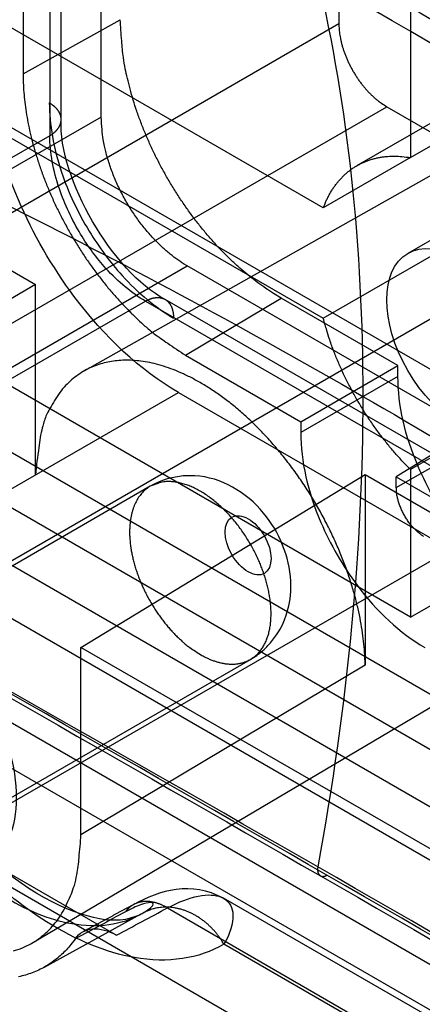
# Model space of a CAD drawing. Units: millimetres. Extents: x 15 to 1198, y 15 to 852.
# Drawn here: x 904 to 906, y 463 to 467 of the extents above; entities that cross this region are included whole.
import ezdxf
from ezdxf.lldxf.tags import DXFTag

# ---------------------------------------------------------------- set-up
doc = ezdxf.new("R2010")
doc.units = ezdxf.units.MM
doc.layers.add('5', color=7, linetype='CONTINUOUS')
tags = doc.linetypes.add('HIDDEN', pattern=[0.5, 0.25, -0.25]).pattern_tags.tags
tags[6:7] = [DXFTag(74, 4), DXFTag(75, 0), DXFTag(340, '0'), DXFTag(46, 0.0), DXFTag(50, 0.0), DXFTag(44, 0.0), DXFTag(45, 0.0)]
tags[4:5] = [DXFTag(74, 4), DXFTag(75, 0), DXFTag(340, '0'), DXFTag(46, 0.0), DXFTag(50, 0.0), DXFTag(44, 0.0), DXFTag(45, 0.0)]

msp = doc.modelspace()

# ---------------------------------------------------------------- linework, layer by layer
at = {"layer": '5', "color": 160, "linetype": 'HIDDEN'}
for p, q in [((904.2119, 469.1959), (904.2119, 466.4565)), ((904.5009, 466.2969), (904.5009, 469.0219)), ((909.3009, 468.3421), (905.4472, 466.1172)), ((909.5592, 468.0582), (905.6347, 465.7924)), ((905.3803, 467.3558), (905.3803, 466.6413)), ((907.8161, 467.26), (904.4393, 465.3582)), ((905.6454, 466.147), (907.2364, 467.0656)), ((905.3222, 465.9604), (903.7893, 466.8455)), ((905.6454, 466.6924), (905.6454, 466.147)), ((904.2119, 466.4565), (904.5716, 466.6571)), ((905.3803, 466.6413), (903.7893, 465.7228)), ((907.5023, 466.5789), (903.7192, 464.3947)), ((903.7893, 466.4372), (905.3222, 465.5522)), ((903.966, 465.4166), (905.557, 466.3352)), ((904.0006, 466.3551), (912.24, 461.598)), ((905.557, 466.3352), (907.2364, 465.3656)), ((904.5009, 466.2969), (902.7996, 465.3146)), ((905.6454, 466.147), (905.3222, 465.9604)), ((905.3222, 465.5522), (905.999, 465.9429)), ((903.8961, 465.8866), (904.2581, 465.6776)), ((904.1068, 463.7236), (907.8898, 465.9077)), ((904.2444, 463.2402), (908.6366, 465.8389)), ((911.1609, 461.0177), (902.9584, 465.7534)), ((903.1177, 464.7636), (904.819, 465.7458)), ((909.3003, 463.1586), (904.819, 465.7458)), ((904.2581, 465.6776), (903.1882, 465.0492)), ((904.2581, 464.9729), (904.2581, 465.6776)), ((904.8128, 465.4157), (905.1664, 465.6269)), ((905.5986, 465.3774), (905.1664, 465.6269)), ((905.6454, 464.447), (903.966, 465.4166)), ((904.8128, 465.4157), (905.2388, 465.1697)), ((905.2388, 465.1697), (905.5986, 465.3774)), ((905.5986, 465.3375), (905.5986, 465.3774)), ((906.3222, 465.3831), (905.6454, 464.9923)), ((905.5986, 465.3375), (905.2388, 465.1298)), ((905.6454, 464.447), (907.2364, 465.3656)), ((905.2388, 465.1697), (905.2388, 465.1298)), ((905.9398, 465.1804), (905.5924, 464.9656)), ((905.5924, 464.9257), (905.9398, 465.1263)), ((904.4257, 464.3347), (905.4771, 464.9738)), ((905.4771, 464.9738), (912.3445, 461.0089)), ((905.4771, 464.9738), (905.4771, 464.2691)), ((905.6454, 464.9923), (905.6454, 464.447)), ((905.5924, 464.9656), (909.3065, 462.8213)), ((905.5924, 464.9257), (905.5924, 464.9656)), ((904.4257, 463.6407), (904.4257, 464.3347)), ((911.3023, 460.3645), (904.4257, 464.3347)), ((905.4771, 464.2691), (904.4257, 463.6407))]:
    msp.add_line(p, q, dxfattribs=at)
at = {"layer": '5', "color": 6, "linetype": 'HIDDEN'}
for p, q in [((904.3528, 466.2881), (904.3528, 469.0483)), ((904.3107, 468.9881), (904.3107, 466.2279)), ((904.3107, 466.2279), (902.7858, 465.3475)), ((903.1393, 464.7352), (904.6642, 465.6156)), ((904.6642, 465.6156), (909.1759, 463.0108)), ((909.2491, 463.0172), (904.7374, 465.622)), ((911.1609, 460.8136), (902.8877, 465.5901)), ((903.9233, 464.7797), (904.7866, 465.2781)), ((904.7866, 465.2781), (909.2619, 462.6943)), ((902.8876, 465.1819), (911.1609, 460.4053)), ((902.054, 465.1088), (910.2975, 460.3493)), ((904.6826, 464.9307), (902.8088, 463.8489)), ((908.4282, 462.1788), (903.9233, 464.7797)), ((910.3272, 459.8898), (902.0243, 464.6834)), ((903.9919, 463.6775), (905.0526, 464.2899)), ((904.083, 463.5433), (904.5575, 463.2694)), ((917.4812, 456.1732), (904.9536, 463.4061)), ((904.7461, 463.3707), (917.2427, 456.1558)), ((904.2883, 463.1502), (904.6489, 463.3482)), ((917.5857, 455.9438), (904.955, 463.2362))]:
    msp.add_line(p, q, dxfattribs=at)
at = {"layer": '5', "color": 6, "linetype": 'Continuous'}
msp.add_line((907.5193, 462.12), (903.0644, 464.692), dxfattribs=at)
at = {"layer": '5', "color": 6, "linetype": 'HIDDEN'}
for points in [[(913.3601, 461.3572, 0), (913.2309, 461.2852, 0), (913.1012, 461.2129, 0), (912.9712, 461.1405, 0), (912.8408, 461.0678, 0), (912.7101, 460.995, 0), (912.5789, 460.9219, 0), (912.4474, 460.8486, 0), (912.3155, 460.7751, 0), (912.1833, 460.7014, 0), (912.0506, 460.6275, 0), (911.9176, 460.5533, 0), (911.7842, 460.479, 0), (911.6504, 460.4045, 0), (911.5162, 460.3297, 0), (911.3817, 460.2547, 0), (911.2469, 460.1796, 0), (911.1115, 460.1042, 0), (910.9756, 460.0284, 0), (910.8398, 459.9528, 0), (910.7045, 459.8774, 0), (910.5666, 459.8005, 0), (910.4251, 459.7216, 0), (910.2919, 459.6474, 0), (910.1714, 459.5802, 0), (910.0157, 459.4935, 0), (909.7748, 459.3593, 0), (909.4587, 459.1831, 0)], [(909.5985, 458.9344, 0), (909.738, 459.0121, 0), (909.877, 459.0896, 0), (910.0157, 459.1669, 0), (910.154, 459.244, 0), (910.2919, 459.3208, 0), (910.4295, 459.3975, 0), (910.5666, 459.4739, 0), (910.7034, 459.5501, 0), (910.8398, 459.6262, 0), (910.9759, 459.702, 0), (911.1115, 459.7776, 0), (911.2468, 459.8529, 0), (911.3817, 459.9281, 0), (911.5163, 460.0031, 0), (911.6504, 460.0779, 0), (911.7841, 460.1524, 0), (911.9176, 460.2267, 0), (912.0509, 460.301, 0), (912.1833, 460.3748, 0), (912.3145, 460.4479, 0), (912.4474, 460.522, 0), (912.583, 460.5976, 0), (912.7101, 460.6684, 0), (912.8248, 460.7323, 0), (912.9712, 460.8139, -0.000001), (913.1957, 460.939, 0), (913.489, 461.1024, 0)], [(911.3705, 461.0713, -0.000004), (911.2426, 460.9959, -0.000004), (911.1139, 460.9201, -0.000004), (910.9845, 460.8438, -0.000004), (910.8542, 460.767, -0.000004), (910.7232, 460.6898, -0.000004), (910.5914, 460.6121, -0.000004), (910.4587, 460.5339, -0.000004), (910.325, 460.4551, -0.000004), (910.1911, 460.3762, -0.000004), (910.0573, 460.2973, -0.000004), (909.9204, 460.2167, -0.000005), (909.7794, 460.1336, -0.000003), (909.6465, 460.0553, -0.000001), (909.526, 459.9843, -0.000005), (909.3694, 459.892, -0.000008), (909.126, 459.7486, -0.000004), (908.8059, 459.56, -0.000002)], [(911.9981, 461.1147, 0.000001), (912.1063, 461.1785, 0.000006)], [(904.3528, 466.288), (904.3527, 466.2904, 0.011816), (904.3526, 466.2928, 0.011835), (904.3523, 466.2952, 0.011756), (904.3519, 466.2976, 0.011638), (904.3514, 466.2999, 0.011493), (904.3507, 466.3023, 0.011308), (904.35, 466.3046, 0.011096), (904.3492, 466.3069, 0.010859), (904.3482, 466.3092, 0.010606), (904.3472, 466.3115, 0.01033), (904.346, 466.3137, 0.010045), (904.3448, 466.3159, 0.009742), (904.3435, 466.3181, 0.009451), (904.342, 466.3203, 0.009156), (904.3405, 466.3224, 0.008838), (904.3389, 466.3245, 0.008489), (904.3372, 466.3265, 0.008261), (904.3354, 466.3286, 0.008101), (904.3335, 466.3305, 0.007624), (904.3316, 466.3325, 0.006921), (904.3296, 466.3343, 0.007293), (904.3275, 466.3362, 0.008224), (904.3253, 466.338, 0.006155), (904.3231, 466.3397, 0.002382), (904.3212, 466.3413, 0.008029), (904.3186, 466.3431, 0.012906), (904.3144, 466.3458, 0.006185), (904.3089, 466.3493, 0.003285)], [(904.3107, 466.2279), (904.3131, 466.2293, 0.005369), (904.3155, 466.2309, 0.005347), (904.3178, 466.2324, 0.005445), (904.32, 466.234, 0.005703), (904.3223, 466.2357, 0.005918), (904.3244, 466.2373, 0.006122), (904.3265, 466.2391, 0.006329), (904.3286, 466.2409, 0.006571), (904.3306, 466.2427, 0.006806), (904.3325, 466.2445, 0.007062), (904.3343, 466.2464, 0.007311), (904.3361, 466.2484, 0.00758), (904.3378, 466.2503, 0.007853), (904.3395, 466.2524, 0.008155), (904.341, 466.2544, 0.008415), (904.3425, 466.2565, 0.008653), (904.3439, 466.2586, 0.009018), (904.3451, 466.2607, 0.009512), (904.3463, 466.2629, 0.009521), (904.3474, 466.2651, 0.009133), (904.3484, 466.2673, 0.010367), (904.3493, 466.2696, 0.012745), (904.3501, 466.2719, 0.00989), (904.3508, 466.2741, 0.003382), (904.3514, 466.2761, 0.014344), (904.3519, 466.2787, 0.025477), (904.3524, 466.2827, 0.01263), (904.3528, 466.288, 0.006684)], [(904.6642, 465.6156), (904.6667, 465.617, -0.005368), (904.6692, 465.6183, -0.005346), (904.6717, 465.6195, -0.005444), (904.6742, 465.6206, -0.005701), (904.6767, 465.6217, -0.005916), (904.6793, 465.6228, -0.006119), (904.6818, 465.6237, -0.006325), (904.6844, 465.6246, -0.006566), (904.6869, 465.6254, -0.0068), (904.6895, 465.6262, -0.007055), (904.6921, 465.6268, -0.007303), (904.6947, 465.6274, -0.007571), (904.6972, 465.6279, -0.007844), (904.6998, 465.6283, -0.008145), (904.7023, 465.6286, -0.008403), (904.7049, 465.6289, -0.008641), (904.7074, 465.629, -0.009004), (904.7099, 465.629, -0.009497), (904.7124, 465.629, -0.009504), (904.7148, 465.6288, -0.009116), (904.7172, 465.6286, -0.010348), (904.7196, 465.6283, -0.012721), (904.7221, 465.6278, -0.009871), (904.7243, 465.6273, -0.003375), (904.7264, 465.6268, -0.014316), (904.7289, 465.6259, -0.025429), (904.7326, 465.6243, -0.012607), (904.7374, 465.622, -0.006672)], [(904.7374, 465.622), (904.7394, 465.6208, -0.011816), (904.7414, 465.6194, -0.011833), (904.7433, 465.618, -0.011753), (904.7452, 465.6165, -0.011632), (904.7469, 465.6148, -0.011486), (904.7487, 465.6131, -0.011299), (904.7503, 465.6113, -0.011086), (904.7519, 465.6094, -0.010848), (904.7534, 465.6075, -0.010594), (904.7549, 465.6054, -0.010317), (904.7562, 465.6033, -0.010032), (904.7575, 465.6011, -0.009728), (904.7587, 465.5989, -0.009437), (904.7599, 465.5965, -0.009141), (904.761, 465.5941, -0.008824), (904.7619, 465.5917, -0.008475), (904.7629, 465.5892, -0.008246), (904.7637, 465.5866, -0.008087), (904.7645, 465.584, -0.00761), (904.7652, 465.5814, -0.006909), (904.7658, 465.5787, -0.00728), (904.7664, 465.576, -0.00821), (904.7669, 465.5731, -0.006144), (904.7673, 465.5705, -0.002378), (904.7676, 465.568, -0.008015), (904.7679, 465.5648, -0.012884), (904.7682, 465.5599, -0.006175), (904.7684, 465.5533, -0.00328)], [(905.0526, 464.2899), (905.0646, 464.2978, 0.029196), (905.0758, 464.3071, 0.028671), (905.086, 464.3179, 0.027399), (905.0953, 464.3301, 0.026373), (905.1035, 464.3435, 0.024889), (905.1107, 464.3582, 0.0231), (905.1166, 464.3739, 0.02129), (905.1215, 464.3906, 0.01959), (905.1251, 464.4081, 0.017995), (905.1276, 464.4263, 0.016477), (905.1289, 464.445, 0.015161), (905.1292, 464.4641, 0.013923), (905.1284, 464.4834, 0.0129), (905.1267, 464.5029, 0.011914), (905.124, 464.5223, 0.011125), (905.1205, 464.5416, 0.010332), (905.1162, 464.5607, 0.00975), (905.1113, 464.5795, 0.009167), (905.1057, 464.5979, 0.008659), (905.0997, 464.6158, 0.008013), (905.0931, 464.6332, 0.007989), (905.0859, 464.6507, 0.007892), (905.0779, 464.6685, 0.007641), (905.0691, 464.6867, 0.007979), (905.0593, 464.7052, 0.008158), (905.0487, 464.7238, 0.008338), (905.0372, 464.7424, 0.008478), (905.0248, 464.761, 0.008786), (905.0116, 464.7793, 0.009034), (904.9976, 464.7974, 0.009398), (904.9828, 464.815, 0.009735), (904.9673, 464.8321, 0.010196), (904.9512, 464.8483, 0.010668), (904.9345, 464.8637, 0.011266), (904.9174, 464.8781, 0.011871), (904.8999, 464.8914, 0.012542), (904.8822, 464.9035, 0.013439), (904.8644, 464.9142, 0.01457), (904.8466, 464.9235, 0.015304), (904.8291, 464.9314, 0.015497), (904.8118, 464.9377, 0.01794), (904.7947, 464.9425, 0.02236), (904.7779, 464.9456, 0.019343), (904.7623, 464.9476, 0.009186), (904.7485, 464.9486, 0.027539), (904.7325, 464.947, 0.051459), (904.7103, 464.9409, 0.028725), (904.6826, 464.9307, 0.016226)], [(904.6826, 464.9307), (904.6746, 464.9256, 0.017434), (904.667, 464.9201, 0.018636), (904.66, 464.914, 0.018542), (904.6535, 464.9075, 0.017233), (904.6475, 464.9007, 0.016517), (904.642, 464.8936, 0.015605), (904.6369, 464.886, 0.015157), (904.6321, 464.8778, 0.014871), (904.6276, 464.869, 0.014193), (904.6233, 464.8596, 0.014098), (904.6195, 464.8494, 0.013738), (904.6161, 464.8387, 0.013339), (904.6131, 464.8272, 0.01281), (904.6106, 464.8151, 0.012465), (904.6086, 464.8023, 0.011976), (904.6071, 464.7889, 0.0116), (904.6062, 464.7749, 0.011129), (904.606, 464.7603, 0.01078), (904.6063, 464.7451, 0.010357), (904.6074, 464.7294, 0.010037), (904.6091, 464.7133, 0.009668), (904.6115, 464.6967, 0.009387), (904.6145, 464.6797, 0.009075), (904.6183, 464.6625, 0.008835), (904.6228, 464.645, 0.008579), (904.628, 464.6273, 0.008379), (904.6339, 464.6095, 0.008177), (904.6404, 464.5917, 0.008014), (904.6475, 464.574, 0.007863), (904.6553, 464.5564, 0.007737), (904.6636, 464.539, 0.007632), (904.6724, 464.5218, 0.007535), (904.6817, 464.505, 0.007478), (904.6915, 464.4886, 0.007422), (904.7016, 464.4726, 0.00739), (904.7121, 464.4571, 0.007322), (904.7229, 464.4422, 0.007381), (904.7339, 464.4278, 0.007477), (904.7451, 464.4141, 0.007379), (904.7564, 464.4011, 0.00702), (904.7677, 464.3887, 0.007627), (904.7792, 464.377, 0.008859), (904.791, 464.3658, 0.007239), (904.802, 464.3557, 0.003355), (904.812, 464.3469, 0.009621), (904.8245, 464.3372, 0.016887), (904.8433, 464.3241, 0.009294), (904.8676, 464.3082, 0.00536)], [(904.8676, 464.3082), (904.8735, 464.3049, 0.005177), (904.8794, 464.3017, 0.005089), (904.8854, 464.2986, 0.005165), (904.8915, 464.2957, 0.005448), (904.8976, 464.2929, 0.00567), (904.9038, 464.2902, 0.005882), (904.9101, 464.2877, 0.006092), (904.9163, 464.2853, 0.006352), (904.9227, 464.2832, 0.006595), (904.929, 464.2812, 0.006874), (904.9354, 464.2794, 0.007136), (904.9419, 464.2777, 0.007435), (904.9483, 464.2763, 0.00773), (904.9547, 464.2751, 0.008072), (904.9612, 464.2742, 0.008358), (904.9676, 464.2734, 0.008642), (904.9741, 464.2729, 0.009051), (904.9805, 464.2726, 0.009622), (904.9869, 464.2726, 0.009657), (904.9932, 464.2728, 0.009286), (904.9995, 464.2732, 0.010656), (905.0058, 464.274, 0.013286), (905.0121, 464.2751, 0.010247), (905.018, 464.2763, 0.003266), (905.0234, 464.2775, 0.01519), (905.03, 464.2797, 0.027294), (905.0399, 464.2839, 0.013423), (905.0526, 464.2899, 0.00703)], [(908.948, 459.3171, 0.000003), (909.0893, 459.4003, 0.000003), (909.2298, 459.4831, 0.000003), (909.3695, 459.5654, 0.000003), (909.5084, 459.6473, 0.000003), (909.6465, 459.7287, 0.000003), (909.7839, 459.8096, 0.000004), (909.9204, 459.8901, 0.000004), (910.0562, 459.9701, 0.000004), (910.1912, 460.0496, 0.000004), (910.3253, 460.1287, 0.000004), (910.4588, 460.2073, 0.000004), (910.5914, 460.2855, 0.000004), (910.7232, 460.3632, 0.000004), (910.8542, 460.4404, 0.000004), (910.9845, 460.5172, 0.000004), (911.1139, 460.5934, 0.000004), (911.2426, 460.6693, 0.000004), (911.3707, 460.7448, 0.000004), (911.4976, 460.8196, 0.000004), (911.6229, 460.8935, 0.000004)], [(904.9535, 463.4061), (904.9535, 463.4061, -0.000009), (904.9535, 463.4061, -0.000009), (904.9535, 463.4061, -0.000009), (904.9535, 463.4061, -0.000009), (904.9535, 463.4061, -0.000009), (904.9535, 463.4061, -0.000009), (904.9535, 463.4061, -0.000009), (904.9535, 463.4061, -0.000009), (904.9535, 463.4061, -0.000009), (904.9535, 463.4061, -0.000009), (904.9535, 463.4061, -0.000009), (904.9535, 463.4061, -0.000009), (904.9535, 463.4061, -0.000009), (904.9535, 463.4061, -0.000009), (904.9535, 463.4061, -0.000009), (904.9535, 463.4061, -0.000009), (904.9535, 463.4061, -0.000009), (904.9535, 463.4061, -0.000009), (904.9535, 463.4061, -0.000009), (904.9535, 463.4061, -0.000009), (904.9535, 463.4061, -0.000009), (904.9535, 463.4061, -0.000009), (904.9536, 463.4061, -0.000009), (904.9536, 463.4061, -0.000009), (904.9536, 463.4061, -0.000009), (904.9536, 463.4061, -0.000009), (904.9536, 463.4061, -0.000009), (904.9536, 463.4061, -0.00001), (904.9536, 463.4061, -0.000009), (904.9536, 463.4061, -0.000009), (904.9536, 463.4061, -0.00001), (904.9536, 463.4061, -0.000011), (904.9536, 463.4061, -0.000009), (904.9536, 463.4061, -0.000003), (904.9536, 463.4061, -0.000012), (904.9536, 463.4061, -0.000021), (904.9536, 463.4061, -0.00001), (904.9536, 463.4061, -0.000005)], [(904.6216, 463.3834), (904.6169, 463.3809, -0.000006), (904.6122, 463.3784, -0.000006), (904.6075, 463.3759, -0.000006), (904.6029, 463.3734, -0.000006), (904.5982, 463.3708, -0.000006), (904.5935, 463.3683, -0.000006), (904.5888, 463.3658, -0.000006), (904.5841, 463.3633, -0.000006), (904.5794, 463.3608, -0.000006), (904.5747, 463.3583, -0.000006), (904.5701, 463.3557, -0.000006), (904.5654, 463.3532, -0.000006), (904.5607, 463.3507, -0.000006), (904.556, 463.3482, -0.000006), (904.5513, 463.3457, -0.000006), (904.5467, 463.3432, -0.000006), (904.542, 463.3406, -0.000006), (904.5373, 463.3381, -0.000006), (904.5326, 463.3356, -0.000006), (904.528, 463.3331, -0.000006), (904.5233, 463.3306, -0.000006), (904.5186, 463.3281, -0.000006), (904.5139, 463.3256, -0.000006), (904.5093, 463.3231, -0.000006), (904.5046, 463.3206, -0.000006), (904.4999, 463.3181, -0.000006), (904.4953, 463.3156, -0.000006), (904.4906, 463.313, -0.000006), (904.4859, 463.3105, -0.000006), (904.4813, 463.308, -0.000005), (904.4767, 463.3056, -0.000006), (904.472, 463.303, -0.000007), (904.4672, 463.3005, -0.000005), (904.4627, 463.298, -0.000002), (904.4586, 463.2959, -0.000007), (904.4534, 463.2931, -0.000012), (904.4453, 463.2887, -0.000006), (904.4348, 463.2831, -0.000003)], [(904.6216, 463.3834), (904.6204, 463.3828, 0.003851), (904.6192, 463.3821, 0.003866), (904.618, 463.3814, 0.003866), (904.6168, 463.3806, 0.003851), (904.6156, 463.3799, 0.00384), (904.6144, 463.3791, 0.003829), (904.6133, 463.3784, 0.003817), (904.6122, 463.3776, 0.003802), (904.611, 463.3768, 0.003788), (904.6099, 463.3759, 0.003771), (904.6088, 463.3751, 0.003753), (904.6077, 463.3742, 0.003732), (904.6067, 463.3733, 0.003716), (904.6056, 463.3724, 0.0037), (904.6045, 463.3715, 0.003671), (904.6035, 463.3706, 0.003626), (904.6025, 463.3697, 0.003633), (904.6015, 463.3687, 0.003678), (904.6005, 463.3677, 0.003553), (904.5995, 463.3667, 0.0033), (904.5985, 463.3657, 0.003606), (904.5976, 463.3647, 0.004244), (904.5966, 463.3637, 0.003215), (904.5957, 463.3626, 0.001142), (904.5949, 463.3617, 0.004451), (904.5939, 463.3605, 0.007531), (904.5924, 463.3586, 0.003662), (904.5904, 463.3561, 0.001941)], [(904.7461, 463.3708), (904.7418, 463.3732, 0.005646), (904.7374, 463.3755, 0.00568), (904.7331, 463.3777, 0.005795), (904.7287, 463.3798, 0.006022), (904.7243, 463.3817, 0.006224), (904.7199, 463.3836, 0.006414), (904.7155, 463.3853, 0.00661), (904.711, 463.3868, 0.006827), (904.7066, 463.3883, 0.007043), (904.7022, 463.3895, 0.007268), (904.6978, 463.3907, 0.007493), (904.6934, 463.3917, 0.007723), (904.689, 463.3925, 0.007964), (904.6846, 463.3932, 0.008216), (904.6803, 463.3938, 0.008436), (904.676, 463.3942, 0.008621), (904.6718, 463.3944, 0.00893), (904.6675, 463.3945, 0.009342), (904.6634, 463.3944, 0.009312), (904.6592, 463.3942, 0.008899), (904.6552, 463.3938, 0.009996), (904.6512, 463.3932, 0.012125), (904.6471, 463.3925, 0.009444), (904.6433, 463.3917, 0.003412), (904.6399, 463.3909, 0.013425), (904.6358, 463.3895, 0.023574), (904.6296, 463.387, 0.011762), (904.6216, 463.3834, 0.006279)], [(904.955, 463.2362), (904.9489, 463.2463, 0.010344), (904.9423, 463.2563, 0.009847), (904.9352, 463.2662, 0.009731), (904.9276, 463.2759, 0.010179), (904.9195, 463.2854, 0.010437), (904.9109, 463.2947, 0.010645), (904.9019, 463.3037, 0.010833), (904.8924, 463.3123, 0.011126), (904.8825, 463.3205, 0.011368), (904.8722, 463.3282, 0.011656), (904.8616, 463.3354, 0.011914), (904.8507, 463.3421, 0.012208), (904.8395, 463.3482, 0.012496), (904.8281, 463.3537, 0.012809), (904.8165, 463.3585, 0.013077), (904.8048, 463.3627, 0.013295), (904.7931, 463.3662, 0.013671), (904.7813, 463.369, 0.014144), (904.7696, 463.3711, 0.0141), (904.758, 463.3725, 0.01352), (904.7466, 463.3732, 0.014845), (904.7353, 463.3733, 0.017435), (904.7239, 463.3725, 0.013995), (904.7134, 463.3714, 0.006138), (904.704, 463.37, 0.018705), (904.6928, 463.367, 0.032038), (904.6766, 463.361, 0.016643), (904.6561, 463.3522, 0.009186)], [(904.6489, 463.3481), (904.6489, 463.3481, 0.000002), (904.6489, 463.3481, 0.000002), (904.6489, 463.3481, 0.000002), (904.6489, 463.3481, 0.000002), (904.6489, 463.3481, 0.000002), (904.6489, 463.3481, 0.000002), (904.6489, 463.3482, 0.000002), (904.6489, 463.3482, 0.000002), (904.6489, 463.3482, 0.000002), (904.6489, 463.3482, 0.000002), (904.6489, 463.3482, 0.000002), (904.6489, 463.3482, 0.000002), (904.6489, 463.3482, 0.000002), (904.649, 463.3482, 0.000002), (904.649, 463.3482, 0.000002), (904.649, 463.3482, 0.000002), (904.649, 463.3482, 0.000002), (904.649, 463.3482, 0.000002), (904.649, 463.3482, 0.000002), (904.649, 463.3482, 0.000002), (904.649, 463.3482, 0.000002), (904.649, 463.3482, 0.000002), (904.649, 463.3482, 0.000002), (904.649, 463.3482, 0.000002), (904.649, 463.3482, 0.000002), (904.649, 463.3482, 0.000002), (904.649, 463.3482, 0.000002), (904.649, 463.3482, 0.000002), (904.649, 463.3482, 0.000002), (904.649, 463.3482, 0.000002), (904.649, 463.3482, 0.000002), (904.649, 463.3482, 0.000003), (904.649, 463.3482, 0.000002), (904.649, 463.3482, 0.000001), (904.649, 463.3482, 0.000003), (904.649, 463.3482, 0.000005), (904.649, 463.3482, 0.000003), (904.649, 463.3482, 0.000001)], [(904.4043, 463.2556), (904.3888, 463.235, -0.017496), (904.3721, 463.2157, -0.017621), (904.354, 463.1977, -0.017961), (904.3348, 463.1811, -0.018783), (904.3143, 463.166, -0.019285), (904.2926, 463.1525, -0.019526), (904.2698, 463.1407, -0.019574), (904.2459, 463.1306, -0.019539), (904.221, 463.1224, -0.019266), (904.1952, 463.1159, -0.018866)]]:
    msp.add_lwpolyline(points, format="xyb", dxfattribs=at)
at = {"layer": '5', "color": 160, "linetype": 'HIDDEN'}
for points in [[(905.1664, 465.6269), (905.138, 465.6441, -0.010828), (905.1093, 465.6631, -0.009812), (905.0802, 465.684, -0.00925), (905.0508, 465.7068, -0.00926), (905.0212, 465.7316, -0.009065), (904.9916, 465.7582, -0.008853), (904.9621, 465.7867, -0.008623), (904.9328, 465.817, -0.008504), (904.9039, 465.849, -0.008341), (904.8755, 465.8826, -0.00824), (904.8478, 465.9178, -0.008119), (904.8208, 465.9544, -0.008051), (904.7947, 465.9922, -0.007984), (904.7697, 466.0311, -0.007961), (904.7459, 466.0709, -0.007923), (904.7233, 466.1115, -0.007886), (904.7021, 466.1526, -0.007961), (904.6824, 466.1941, -0.008121), (904.6642, 466.2358, -0.008014), (904.6476, 466.2774, -0.007646), (904.6327, 466.3185, -0.008383), (904.6194, 466.3598, -0.00988), (904.6078, 466.4014, -0.008022), (904.5979, 466.4401, -0.003565), (904.5898, 466.4749, -0.010922), (904.583, 466.517, -0.019517), (904.5769, 466.5786, -0.010714), (904.5716, 466.6571, -0.006107)], [(905.3803, 466.6413), (905.3804, 466.6315, 0.010838), (905.3811, 466.6213, 0.009821), (905.3821, 466.6107, 0.009258), (905.3836, 466.5997, 0.009268), (905.3856, 466.5884, 0.009073), (905.3881, 466.5769, 0.008861), (905.391, 466.565, 0.00863), (905.3945, 466.553, 0.008511), (905.3984, 466.5408, 0.008348), (905.4028, 466.5285, 0.008247), (905.4078, 466.5161, 0.008125), (905.4132, 466.5037, 0.008057), (905.419, 466.4914, 0.007989), (905.4253, 466.4792, 0.007967), (905.432, 466.4671, 0.007928), (905.4391, 466.4553, 0.007891), (905.4466, 466.4437, 0.007966), (905.4543, 466.4325, 0.008127), (905.4624, 466.4216, 0.00802), (905.4706, 466.4112, 0.007651), (905.479, 466.4012, 0.008388), (905.4876, 466.3916, 0.009886), (905.4966, 466.3825, 0.008028), (905.5051, 466.3742, 0.003568), (905.5129, 466.3669, 0.010929), (905.5227, 466.3589, 0.01953), (905.5376, 466.3482, 0.010722), (905.5571, 466.3352, 0.006112)], [(904.2118, 466.4565), (904.2125, 466.423, 0.010829), (904.2146, 466.3883, 0.009813), (904.2182, 466.3523, 0.009251), (904.2233, 466.315, 0.009261), (904.2301, 466.2766, 0.009066), (904.2384, 466.2373, 0.008854), (904.2485, 466.1971, 0.008623), (904.2602, 466.1562, 0.008504), (904.2736, 466.1147, 0.008342), (904.2887, 466.0729, 0.008241), (904.3054, 466.0308, 0.008119), (904.3238, 465.9887, 0.008051), (904.3437, 465.9468, 0.007984), (904.3651, 465.9053, 0.007961), (904.3879, 465.8643, 0.007923), (904.412, 465.8241, 0.007886), (904.4373, 465.7848, 0.007961), (904.4636, 465.7465, 0.008121), (904.491, 465.7096, 0.008014), (904.519, 465.6741, 0.007645), (904.5474, 465.6402, 0.008382), (904.5769, 465.6077, 0.009879), (904.6074, 465.5765, 0.008022), (904.6363, 465.5483, 0.003565), (904.6626, 465.5237, 0.010921), (904.696, 465.4964, 0.019516), (904.7468, 465.46, 0.010713), (904.8128, 465.4157, 0.006106)], [(904.819, 465.7458), (904.8054, 465.754, -0.010032), (904.7915, 465.7631, -0.00894), (904.7773, 465.7731, -0.00844), (904.7629, 465.784, -0.008585), (904.7483, 465.7958, -0.008474), (904.7336, 465.8087, -0.008345), (904.7187, 465.8225, -0.008176), (904.7039, 465.8372, -0.008135), (904.689, 465.853, -0.00802), (904.6743, 465.8696, -0.007988), (904.6597, 465.8872, -0.007903), (904.6453, 465.9057, -0.007897), (904.6313, 465.925, -0.007859), (904.6176, 465.9451, -0.007897), (904.6044, 465.9658, -0.007881), (904.5918, 465.9872, -0.007896), (904.5798, 466.0092, -0.008004), (904.5684, 466.0316, -0.008243), (904.5578, 466.0543, -0.008138), (904.548, 466.0773, -0.00778), (904.5391, 466.1002, -0.008635), (904.531, 466.1235, -0.010368), (904.5238, 466.1471, -0.008319), (904.5177, 466.1694, -0.003439), (904.5126, 466.1894, -0.011678), (904.5082, 466.214, -0.02126), (904.5043, 466.2503, -0.011539), (904.5008, 466.2969, -0.006458)], [(905.3222, 465.9604), (905.3275, 465.9739, -0.009439), (905.3333, 465.9871, -0.009587), (905.3395, 465.9998, -0.009848), (905.3461, 466.0122, -0.010287), (905.3532, 466.0242, -0.010673), (905.3607, 466.0358, -0.011013), (905.3687, 466.0469, -0.011343), (905.3771, 466.0575, -0.011679), (905.3859, 466.0676, -0.011982), (905.3951, 466.0773, -0.012258), (905.4048, 466.0863, -0.012492), (905.4148, 466.0949, -0.012687), (905.4253, 466.1029, -0.012848), (905.4361, 466.1103, -0.012975), (905.4472, 466.1171, -0.012998), (905.4587, 466.1234, -0.012925), (905.4705, 466.129, -0.012975), (905.4827, 466.1341, -0.01311), (905.4951, 466.1385, -0.012612), (905.5078, 466.1423, -0.011651), (905.5206, 466.1455, -0.012539), (905.5339, 466.1481, -0.01445), (905.5478, 466.1499, -0.010818), (905.5609, 466.1514, -0.004), (905.5729, 466.1523, -0.014435), (905.5886, 466.1523, -0.023343), (905.6131, 466.1504, -0.011), (905.6454, 466.147, -0.005749)], [(905.6454, 464.9923), (905.6311, 465.0067, -0.004804), (905.6168, 465.0216, -0.004651), (905.6027, 465.0369, -0.004556), (905.5886, 465.0527, -0.004556), (905.5747, 465.0689, -0.004525), (905.5609, 465.0856, -0.004489), (905.5473, 465.1026, -0.004451), (905.5339, 465.1201, -0.004431), (905.5207, 465.1379, -0.004405), (905.5078, 465.156, -0.004389), (905.4951, 465.1745, -0.004369), (905.4827, 465.1933, -0.004356), (905.4705, 465.2123, -0.004347), (905.4587, 465.2316, -0.004349), (905.4472, 465.2511, -0.004335), (905.4361, 465.2708, -0.004311), (905.4253, 465.2907, -0.004349), (905.4148, 465.3107, -0.004436), (905.4048, 465.3309, -0.004331), (905.3951, 465.3511, -0.004073), (905.386, 465.3712, -0.004482), (905.3771, 465.3917, -0.005322), (905.3685, 465.4127, -0.00413), (905.3607, 465.4323, -0.00156), (905.3539, 465.4501, -0.005749), (905.3461, 465.4728, -0.01003), (905.3354, 465.5072, -0.005097), (905.3222, 465.5522, -0.002765)], [(905.477, 464.2691), (905.4757, 464.307, 0.01234), (905.4726, 464.3467, 0.010772), (905.4675, 464.3883, 0.010058), (905.4604, 464.4318, 0.010273), (905.451, 464.477, 0.010127), (905.4394, 464.5237, 0.009962), (905.4254, 464.5718, 0.00975), (905.409, 464.621, 0.009724), (905.3901, 464.671, 0.009607), (905.3687, 464.7217, 0.009606), (905.3448, 464.7726, 0.009556), (905.3185, 464.8235, 0.009614), (905.2899, 464.8739, 0.009647), (905.2592, 464.9236, 0.009764), (905.2264, 464.972, 0.009887), (905.1918, 465.019, 0.010072), (905.1557, 465.0641, 0.010295), (905.1183, 465.107, 0.010554), (905.0798, 465.1475, 0.010887), (905.0406, 465.1853, 0.011228), (905.0009, 465.2201, 0.011682), (904.961, 465.2518, 0.01211), (904.9211, 465.2804, 0.01269), (904.8817, 465.3057, 0.013202), (904.8428, 465.3278, 0.013909), (904.8047, 465.3466, 0.014506), (904.7676, 465.3622, 0.015297), (904.7317, 465.3748, 0.015883), (904.6971, 465.3844, 0.016788), (904.6638, 465.3912, 0.017509), (904.6321, 465.3953, 0.018133), (904.602, 465.397, 0.018212), (904.5735, 465.3965, 0.019557), (904.5461, 465.3938, 0.020306), (904.5191, 465.3888, 0.02077), (904.4923, 465.3815, 0.022421), (904.4659, 465.3715, 0.023787), (904.4402, 465.3588, 0.025477), (904.4153, 465.343, 0.02512), (904.3915, 465.3245, 0.023632), (904.369, 465.3031, 0.026218), (904.3479, 465.2779, 0.031082), (904.3285, 465.2484, 0.021932), (904.3112, 465.2187, 0.006568), (904.2964, 465.1902, 0.030141), (904.2831, 465.1473, 0.045965), (904.2703, 465.0738, 0.019348), (904.2582, 464.9729, 0.009313)], [(905.6934, 464.7451, -0.010836), (905.6883, 464.7485, -0.009819), (905.6831, 464.7522, -0.009256), (905.6778, 464.7563, -0.009266), (905.6726, 464.7607, -0.009071), (905.6673, 464.7654, -0.008859), (905.662, 464.7705, -0.008628), (905.6568, 464.7759, -0.008509), (905.6517, 464.7816, -0.008346), (905.6466, 464.7876, -0.008245), (905.6416, 464.7939, -0.008123), (905.6368, 464.8004, -0.008055), (905.6322, 464.8072, -0.007987), (905.6277, 464.8141, -0.007965), (905.6235, 464.8212, -0.007926), (905.6195, 464.8284, -0.007889), (905.6157, 464.8358, -0.007964), (905.6122, 464.8432, -0.008124), (905.6089, 464.8506, -0.008017), (905.606, 464.858, -0.007648), (905.6033, 464.8654, -0.008385), (905.6009, 464.8727, -0.009883), (905.5989, 464.8801, -0.008025), (905.5971, 464.887, -0.003567), (905.5957, 464.8932, -0.010925), (905.5944, 464.9008, -0.019522), (905.5934, 464.9117, -0.010717), (905.5924, 464.9257, -0.006109)], [(904.1759, 463.2115, 0.027989), (904.2092, 463.2229, 0.028794), (904.2404, 463.2379, 0.029435), (904.2694, 463.2563, 0.029579), (904.2959, 463.278, 0.02833), (904.3199, 463.3023, 0.025784), (904.3414, 463.3291, 0.026077), (904.3603, 463.3588, 0.027515), (904.3766, 463.3914, 0.020512), (904.3904, 463.4233, 0.009429), (904.4015, 463.4532, 0.023386), (904.4107, 463.4933, 0.033886), (904.4188, 463.5567, 0.015996), (904.4257, 463.6407, 0.008578)], [(905.3116, 463.4896), (905.3123, 463.4893, 0.011761), (905.313, 463.4889, 0.011849), (905.3137, 463.4886, 0.011784), (905.3145, 463.4883, 0.01161), (905.3152, 463.4881, 0.011438), (905.316, 463.4879, 0.011233), (905.3168, 463.4877, 0.011008), (905.3176, 463.4876, 0.010746), (905.3184, 463.4875, 0.010481), (905.3192, 463.4874, 0.010188), (905.32, 463.4873, 0.009895), (905.3208, 463.4873, 0.009579), (905.3217, 463.4873, 0.009283), (905.3225, 463.4874, 0.008978), (905.3234, 463.4875, 0.00866), (905.3242, 463.4876, 0.008307), (905.3251, 463.4877, 0.008077), (905.3259, 463.4879, 0.007907), (905.3268, 463.4881, 0.007442), (905.3276, 463.4883, 0.006756), (905.3285, 463.4886, 0.007104), (905.3293, 463.4888, 0.007988), (905.3302, 463.4892, 0.005997), (905.331, 463.4895, 0.002359), (905.3317, 463.4898, 0.00778), (905.3327, 463.4902, 0.012492), (905.3341, 463.4909, 0.006014), (905.3359, 463.4918, 0.003208)]]:
    msp.add_lwpolyline(points, format="xyb", dxfattribs=at)
at = {"layer": '5', "color": 160, "linetype": 'Continuous'}
msp.add_lwpolyline([(905.3021, 463.5225), (905.3019, 463.5212, 0.005588), (905.3017, 463.5198, 0.005483), (905.3015, 463.5185, 0.005561), (905.3014, 463.5172, 0.005885), (905.3013, 463.5159, 0.006142), (905.3012, 463.5145, 0.006388), (905.3012, 463.5132, 0.006639), (905.3012, 463.5119, 0.00695), (905.3012, 463.5106, 0.007251), (905.3013, 463.5093, 0.007595), (905.3014, 463.508, 0.007934), (905.3016, 463.5067, 0.008317), (905.3018, 463.5055, 0.008711), (905.302, 463.5042, 0.009158), (905.3023, 463.503, 0.009569), (905.3026, 463.5019, 0.009976), (905.303, 463.5007, 0.010538), (905.3034, 463.4996, 0.011275), (905.3039, 463.4985, 0.011459), (905.3044, 463.4975, 0.011162), (905.3049, 463.4965, 0.012824), (905.3055, 463.4955, 0.015974), (905.3061, 463.4946, 0.01264), (905.3068, 463.4937, 0.004492), (905.3074, 463.493, 0.01848), (905.3082, 463.4922, 0.033434), (905.3096, 463.491, 0.016863), (905.3116, 463.4896, 0.008974)], format="xyb", dxfattribs=at)
at = {"layer": '5', "color": 160, "linetype": 'HIDDEN'}
for centre, major_axis in [((905.8222, 465.4676), (0.1875, -0.3248)), ((903.8069, 463.9979), (0.2687, -0.4655))]:
    msp.add_ellipse(centre, major_axis=major_axis, ratio=0.57735, start_param=0, end_param=6.283185, dxfattribs=at)
at = {"layer": '5', "color": 6, "linetype": 'HIDDEN'}
msp.add_ellipse((905.0444, 464.7124), major_axis=(0.06, -0.1039), ratio=0.57735, start_param=0, end_param=6.283185, dxfattribs=at)
at = {"layer": '5', "color": 160, "linetype": 'Continuous'}
for points in [[(905.336, 466.882), (906.0713, 466.4557), (906.8052, 466.0286), (907.5386, 465.6012)], [(907.5036, 465.5387), (906.7705, 465.9623), (906.0371, 466.3871), (905.3021, 466.8123)], [(905.3021, 466.8123), (905.4126, 466.3377), (905.4686, 465.8168), (905.4686, 465.2635)], [(902.8089, 466.6013), (903.7472, 466.1912), (904.6366, 465.7439), (905.4686, 465.2635)], [(905.4686, 465.2635), (905.4686, 464.7102), (905.4126, 464.1246), (905.3021, 463.5225)], [(905.4686, 465.2635), (906.3007, 464.7831), (907.0755, 464.2696), (907.7858, 463.7279)], [(905.3021, 463.5225), (904.5636, 463.9456), (903.8236, 464.3665), (903.0832, 464.786)], [(903.0936, 464.7613), (903.8338, 464.3379), (904.5732, 463.9142), (905.3116, 463.4896)], [(907.5038, 462.2341), (906.7711, 462.6664), (906.0406, 463.0995), (905.3021, 463.5225)], [(905.3116, 463.4896), (906.0498, 463.0651), (906.7813, 462.637), (907.5141, 462.2093)]]:
    msp.add_open_spline(points, degree=3, dxfattribs=at)
at = {"layer": '5', "color": 6, "linetype": 'HIDDEN'}
for points, knots in [([(904.7866, 465.2781), (904.6449, 465.36), (904.4192, 465.5697), (904.1484, 466.0387), (904.0796, 466.339), (904.0796, 466.5027)], [0, 0, 0, 0, 0.001152729, 0.001976579, 0.003129306, 0.003129306, 0.003129306, 0.003129306]), ([(904.3089, 466.3493), (904.3089, 466.27), (904.3376, 466.1076), (904.4438, 465.8807), (904.5887, 465.6857), (904.7031, 465.591), (904.7684, 465.5533)], [2, 2, 2, 2, 3.250598, 4.298309, 5.190417, 6.379723, 6.379723, 6.379723, 6.379723]), ([(904.6642, 465.6156), (904.6142, 465.6448), (904.5266, 465.7178), (904.4153, 465.8679), (904.3335, 466.0424), (904.311, 466.167), (904.3107, 466.2279)], [2, 2, 2, 2, 3.189306, 4.081414, 5.129125, 6.379723, 6.379723, 6.379723, 6.379723]), ([(905.0526, 464.2899), (905.0566, 464.2922), (905.0686, 464.2995), (905.0951, 464.3184), (905.139, 464.3605), (905.1925, 464.4483), (905.2172, 464.6215), (905.1203, 464.8593), (904.8933, 464.9954), (904.7312, 464.9595), (904.6826, 464.9307)], [0, 0, 0, 0, 0.012805, 0.038911, 0.089505, 0.181494, 0.317844, 0.568336, 0.842176, 1, 1, 1, 1]), ([(904.6491, 463.3482), (904.6459, 463.3457), (904.6232, 463.3375), (904.5336, 463.3027), (904.1842, 463.4114), (903.8704, 463.7772), (903.7585, 463.9727)], [0, 0, 0, 0, 0.027031, 0.162573, 0.588829, 1, 1, 1, 1]), ([(903.6702, 463.9214), (903.7397, 463.8006), (903.888, 463.6041), (904.1462, 463.394), (904.4113, 463.2855), (904.5762, 463.3082), (904.6489, 463.3481)], [2, 2, 2, 2, 3.35073, 4.363896, 5.564315, 6.956213, 6.956213, 6.956213, 6.956213]), ([(904.955, 463.2362), (904.8622, 463.1821), (904.6523, 463.1509), (904.3155, 463.2886), (903.9917, 463.5521), (903.8059, 463.7985), (903.7186, 463.95)], [2, 2, 2, 2, 3.437895, 4.638314, 5.65148, 7.00221, 7.00221, 7.00221, 7.00221]), ([(904.7461, 463.3708), (904.7876, 463.393), (904.8673, 463.4231), (904.928, 463.419), (904.9507, 463.4078), (904.9535, 463.4061)], [2, 2, 2, 2, 2.2267056, 2.4631615, 2.4988124, 2.4988124, 2.4988124, 2.4988124]), ([(904.9535, 463.4061), (904.9758, 463.3932), (905.0005, 463.3445), (904.9774, 463.2752), (904.955, 463.2362)], [2.4992207, 2.4992207, 2.4992207, 2.4992207, 2.7823595, 3.129099, 3.129099, 3.129099, 3.129099]), ([(904.6561, 463.3522), (904.6739, 463.3626), (904.6983, 463.3815), (904.6911, 463.3942), (904.6499, 463.3851), (904.6112, 463.3673), (904.5904, 463.3561)], [2, 2, 2, 2, 2.346739, 2.665938, 2.902393, 3.129099, 3.129099, 3.129099, 3.129099])]:
    msp.add_open_spline(points, degree=3, knots=knots, dxfattribs=at)
for points in [[(904.7374, 465.622), (904.5452, 465.7238), (904.3415, 466.0685), (904.3528, 466.288)], [(904.9535, 463.4061), (904.8354, 463.4713), (904.716, 463.4357), (904.6216, 463.3834)], [(904.5575, 463.2694), (904.6204, 463.3032), (904.6832, 463.337), (904.7461, 463.3708)], [(904.5904, 463.3561), (904.5284, 463.3226), (904.4664, 463.2891), (904.4043, 463.2556)], [(904.6491, 463.3482), (904.6514, 463.3495), (904.6537, 463.3508), (904.6561, 463.3522)], [(904.4043, 463.2556), (904.4357, 463.3004), (904.4946, 463.3057), (904.5575, 463.2694)]]:
    msp.add_open_spline(points, degree=3, dxfattribs=at)
at = {"layer": '5', "color": 160, "linetype": 'HIDDEN'}
for points in [[(906.0581, 464.5415), (905.966, 464.5947), (905.8193, 464.731), (905.6433, 465.0359), (905.5986, 465.2311), (905.5985, 465.3375)], [(905.2389, 465.1297), (905.2388, 465.0234), (905.2836, 464.8282), (905.4596, 464.5233), (905.6062, 464.387), (905.6984, 464.3338)]]:
    msp.add_open_spline(points, degree=3, knots=[0, 0, 0, 0, 0.000749262, 0.001284763, 0.002034025, 0.002034025, 0.002034025, 0.002034025], dxfattribs=at)
for points in [[(905.3359, 463.4918), (904.5976, 463.9163), (903.858, 464.3401), (903.1178, 464.7636)], [(907.5387, 462.2113), (906.8059, 462.639), (906.0742, 463.0672), (905.3359, 463.4918)]]:
    msp.add_open_spline(points, degree=3, dxfattribs=at)

doc.saveas('drawing.dxf')
